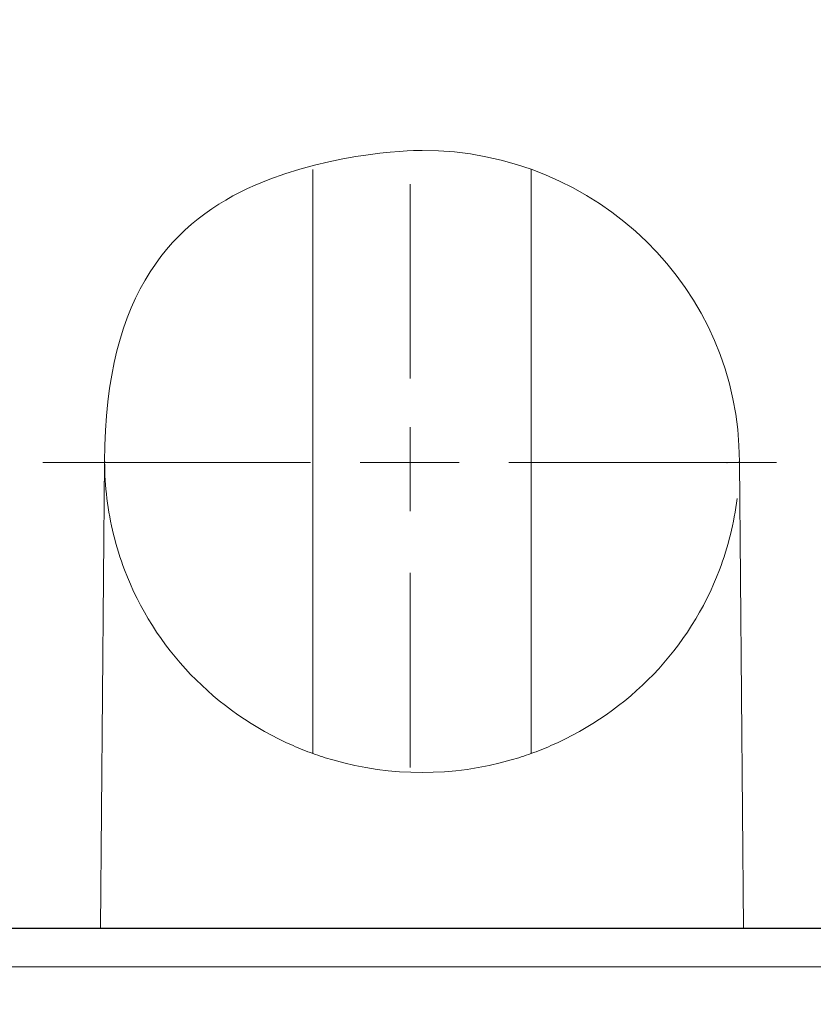
# Model space of a CAD drawing. Units: millimetres. Extents: x 71 to 1143, y 41 to 713.
# Drawn here: x 237 to 277, y 495 to 545 of the extents above; entities that cross this region are included whole.
import ezdxf

# ---------------------------------------------------------------- set-up
doc = ezdxf.new("R2010")
doc.units = ezdxf.units.MM
doc.header["$MEASUREMENT"] = 0
doc.layers.add('layer 1', color=7, linetype='Continuous')
doc.styles.get("Standard").update_dxf_attribs({"font": 'isocpeur.ttf', "height": 15})
doc.dimstyles.get("Standard").update_dxf_attribs({"dimtxt": 15, "dimasz": 15, "dimexe": 0.18, "dimexo": 0.0625, "dimgap": 5, "dimtad": 1, "dimdec": 0, "dimzin": 0, "dimdsep": 46, "dimtxsty": 'Standard', "dimcen": 0.09, "dimadec": 0, "dimazin": 0, "dimtfac": 1, "dimtdec": 0, "dimtmove": 0, "dimatfit": 3, "dimfxl": 1, "dimtolj": 1, "dimtzin": 0, "dimarcsym": 0})

# ---------------------------------------------------------------- blocks, each defined once
blk = doc.blocks.new('*D3')
at = {"color": 0, "lineweight": -2, "transparency": 16777216}
for p, q in [((161.8, 498.925), (161.8, 408.241)), ((391.8, 498.925), (391.8, 408.241)), ((176.8, 408.421), (376.8, 408.421))]:
    blk.add_line(p, q, dxfattribs=at)
at = {"color": 0, "transparency": 16777216}
for points in [[(176.8, 410.921), (176.8, 405.921), (161.8, 408.421)], [(376.8, 410.921), (376.8, 405.921), (391.8, 408.421)]]:
    blk.add_solid(points, dxfattribs=at)
at = {"layer": 'Defpoints', "color": 0, "transparency": 16777216}
for p in [(161.8, 498.988), (391.8, 498.988), (391.8, 408.421)]:
    blk.add_point(p, dxfattribs=at)
at = {"color": 0, "transparency": 16777216, "insert": (276.8, 420.921), "char_height": 15, "attachment_point": 5}
blk.add_mtext('\\A1;230', dxfattribs=at)
blk = doc.blocks.new('*D5')
at = {"color": 0, "lineweight": -2, "transparency": 16777216}
for p, q in [((192.982, 690.85), (136.517, 690.85)), ((207.982, 522.349), (207.982, 691.03)), ((232.63, 690.85), (207.982, 690.85)), ((232.63, 521.954), (232.63, 691.03)), ((247.63, 690.85), (262.63, 690.85))]:
    blk.add_line(p, q, dxfattribs=at)
at = {"color": 0, "transparency": 16777216}
for points in [[(192.982, 693.35), (192.982, 688.35), (207.982, 690.85)], [(247.63, 693.35), (247.63, 688.35), (232.63, 690.85)]]:
    blk.add_solid(points, dxfattribs=at)
at = {"layer": 'Defpoints', "color": 0, "transparency": 16777216}
for p in [(232.63, 690.85), (207.982, 522.286), (232.63, 521.892)]:
    blk.add_point(p, dxfattribs=at)
at = {"color": 0, "transparency": 16777216, "insert": (150.517, 703.35), "char_height": 15, "attachment_point": 5}
blk.add_mtext('\\A1;25', dxfattribs=at)
blk = doc.blocks.new('*D6')
at = {"color": 0, "lineweight": -2, "transparency": 16777216}
for p, q in [((265.795, 638.733), (250.795, 638.733)), ((280.795, 522.261), (280.795, 638.913)), ((280.795, 638.733), (312.655, 638.733)), ((312.655, 522.261), (312.655, 638.913)), ((327.655, 638.733), (370.655, 638.733))]:
    blk.add_line(p, q, dxfattribs=at)
at = {"color": 0, "transparency": 16777216}
for points in [[(265.795, 641.233), (265.795, 636.233), (280.795, 638.733)], [(327.655, 641.233), (327.655, 636.233), (312.655, 638.733)]]:
    blk.add_solid(points, dxfattribs=at)
at = {"layer": 'Defpoints', "color": 0, "transparency": 16777216}
for p in [(312.655, 638.733), (280.795, 522.199), (312.655, 522.199)]:
    blk.add_point(p, dxfattribs=at)
at = {"color": 0, "transparency": 16777216, "insert": (356.655, 651.233), "char_height": 15, "attachment_point": 5}
blk.add_mtext('\\A1;32', dxfattribs=at)

msp = doc.modelspace()

# ---------------------------------------------------------------- linework, layer by layer
for p, q in [((161.8, 498.988), (391.8, 498.988)), ((190.59, 498.988), (363.01, 498.988))]:
    msp.add_line(p, q)
at = {"layer": 'layer 1', "lineweight": 20}
for points, knots in [([(272.8, 522.516), (272.8, 531.179), (265.639, 538.201), (256.803, 538.201), (256.803, 538.201), (247.968, 538.202), (240.807, 531.179), (240.807, 522.516)], [0, 0, 0, 0, 0.333333, 0.333333, 0.333333, 0.666667, 1, 1, 1, 1]), ([(240.816, 522.516), (240.816, 522.522), (240.812, 522.526), (240.807, 522.526), (240.807, 522.526), (240.801, 522.526), (240.797, 522.522), (240.797, 522.516), (240.797, 522.516), (240.797, 522.51), (240.801, 522.507), (240.807, 522.507), (240.807, 522.507), (240.812, 522.507), (240.816, 522.51), (240.816, 522.516), (240.816, 522.516), (240.816, 522.516), (240.816, 522.516), (240.816, 522.516)], [0, 0, 0, 0, 0.166667, 0.166667, 0.166667, 0.25, 0.333333, 0.333333, 0.333333, 0.416667, 0.5, 0.5, 0.5, 0.583333, 0.666667, 0.666667, 0.666667, 0.833333, 1, 1, 1, 1]), ([(240.816, 522.516), (240.816, 522.516), (240.807, 522.526), (240.807, 522.526), (240.807, 522.526), (240.807, 522.526), (240.797, 522.516), (240.797, 522.516), (240.797, 522.516), (240.797, 522.516), (240.807, 522.507), (240.807, 522.507), (240.807, 522.507), (240.807, 522.507), (240.816, 522.516), (240.816, 522.516), (240.816, 522.516), (240.816, 522.516), (240.816, 522.516), (240.816, 522.516)], [0, 0, 0, 0, 0.166667, 0.166667, 0.166667, 0.25, 0.333333, 0.333333, 0.333333, 0.416667, 0.5, 0.5, 0.5, 0.583333, 0.666667, 0.666667, 0.666667, 0.833333, 1, 1, 1, 1]), ([(272.187, 522.458), (272.187, 522.465), (272.184, 522.47), (272.178, 522.47), (272.178, 522.47), (272.173, 522.47), (272.168, 522.465), (272.168, 522.458), (272.168, 522.458), (272.168, 522.453), (272.173, 522.45), (272.178, 522.45), (272.178, 522.45), (272.184, 522.451), (272.187, 522.453), (272.187, 522.458), (272.187, 522.458), (272.187, 522.458), (272.187, 522.458), (272.187, 522.458)], [0, 0, 0, 0, 0.166667, 0.166667, 0.166667, 0.25, 0.333333, 0.333333, 0.333333, 0.416667, 0.5, 0.5, 0.5, 0.583333, 0.666667, 0.666667, 0.666667, 0.833333, 1, 1, 1, 1]), ([(272.187, 522.458), (272.187, 522.458), (272.178, 522.47), (272.178, 522.47), (272.178, 522.47), (272.178, 522.47), (272.168, 522.458), (272.168, 522.458), (272.168, 522.458), (272.168, 522.458), (272.178, 522.45), (272.178, 522.45), (272.178, 522.45), (272.178, 522.45), (272.187, 522.458), (272.187, 522.458), (272.187, 522.458), (272.187, 522.458), (272.187, 522.458), (272.187, 522.458)], [0, 0, 0, 0, 0.166667, 0.166667, 0.166667, 0.25, 0.333333, 0.333333, 0.333333, 0.416667, 0.5, 0.5, 0.5, 0.583333, 0.666667, 0.666667, 0.666667, 0.833333, 1, 1, 1, 1]), ([(272.81, 522.516), (272.81, 522.522), (272.805, 522.526), (272.8, 522.526), (272.8, 522.526), (272.795, 522.526), (272.789, 522.522), (272.789, 522.516), (272.789, 522.516), (272.789, 522.51), (272.795, 522.507), (272.8, 522.507), (272.8, 522.507), (272.805, 522.507), (272.81, 522.51), (272.81, 522.516), (272.81, 522.516), (272.81, 522.516), (272.81, 522.516), (272.81, 522.516)], [0, 0, 0, 0, 0.166667, 0.166667, 0.166667, 0.25, 0.333333, 0.333333, 0.333333, 0.416667, 0.5, 0.5, 0.5, 0.583333, 0.666667, 0.666667, 0.666667, 0.833333, 1, 1, 1, 1]), ([(272.81, 522.516), (272.81, 522.516), (272.8, 522.526), (272.8, 522.526), (272.8, 522.526), (272.8, 522.526), (272.789, 522.516), (272.789, 522.516), (272.789, 522.516), (272.789, 522.516), (272.8, 522.507), (272.8, 522.507), (272.8, 522.507), (272.8, 522.507), (272.81, 522.516), (272.81, 522.516), (272.81, 522.516), (272.81, 522.516), (272.81, 522.516), (272.81, 522.516)], [0, 0, 0, 0, 0.166667, 0.166667, 0.166667, 0.25, 0.333333, 0.333333, 0.333333, 0.416667, 0.5, 0.5, 0.5, 0.583333, 0.666667, 0.666667, 0.666667, 0.833333, 1, 1, 1, 1])]:
    msp.add_open_spline(points, degree=3, knots=knots, dxfattribs=at)
for points in [[(251.305, 537.245), (251.305, 537.245), (251.305, 537.245), (251.305, 537.245)], [(251.305, 537.245), (251.305, 537.245), (251.305, 507.786), (251.305, 507.786)], [(251.305, 537.245), (251.305, 537.245), (251.305, 507.786), (251.305, 507.786)], [(251.305, 537.245), (251.305, 537.245), (251.305, 507.786), (251.305, 507.786)], [(251.305, 537.245), (251.305, 537.245), (251.305, 507.786), (251.305, 507.786)], [(251.305, 537.245), (251.305, 537.245), (251.305, 507.786), (251.305, 507.786)], [(251.305, 537.245), (251.305, 537.245), (251.305, 507.786), (251.305, 507.786)], [(251.305, 537.245), (251.305, 537.245), (251.305, 507.786), (251.305, 507.786)], [(251.305, 537.245), (251.305, 537.245), (251.305, 507.786), (251.305, 507.786)], [(251.305, 537.245), (251.305, 537.245), (251.305, 507.786), (251.305, 507.786)], [(251.305, 537.245), (251.305, 537.245), (251.305, 507.786), (251.305, 507.786)], [(251.305, 537.245), (251.305, 537.245), (251.305, 507.786), (251.305, 507.786)], [(251.305, 537.245), (251.305, 537.245), (251.305, 507.786), (251.305, 507.786)], [(251.305, 537.245), (251.305, 537.245), (251.305, 507.786), (251.305, 507.786)], [(251.305, 537.245), (251.305, 537.245), (251.305, 507.786), (251.305, 507.786)], [(251.305, 537.245), (251.305, 537.245), (251.305, 507.786), (251.305, 507.786)], [(251.305, 537.245), (251.305, 537.245), (251.305, 507.786), (251.305, 507.786)], [(251.305, 537.245), (251.305, 537.245), (251.305, 507.786), (251.305, 507.786)], [(251.305, 537.245), (251.305, 537.245), (251.305, 507.786), (251.305, 507.786)], [(251.305, 537.245), (251.305, 537.245), (251.305, 507.786), (251.305, 507.786)], [(251.305, 537.245), (251.305, 537.245), (251.305, 507.786), (251.305, 507.786)], [(251.305, 537.245), (251.305, 537.245), (251.305, 507.786), (251.305, 507.786)], [(262.303, 537.245), (262.303, 537.245), (262.303, 537.245), (262.303, 537.245)], [(262.303, 537.245), (262.303, 537.245), (262.303, 507.786), (262.303, 507.786)], [(262.303, 537.245), (262.303, 537.245), (262.303, 507.786), (262.303, 507.786)], [(262.303, 537.245), (262.303, 537.245), (262.303, 507.786), (262.303, 507.786)], [(262.303, 537.245), (262.303, 537.245), (262.303, 507.786), (262.303, 507.786)], [(262.303, 537.245), (262.303, 537.245), (262.303, 507.786), (262.303, 507.786)], [(262.303, 537.245), (262.303, 537.245), (262.303, 507.786), (262.303, 507.786)], [(262.303, 537.245), (262.303, 537.245), (262.303, 507.786), (262.303, 507.786)], [(262.303, 537.245), (262.303, 537.245), (262.303, 507.786), (262.303, 507.786)], [(262.303, 537.245), (262.303, 537.245), (262.303, 507.786), (262.303, 507.786)], [(262.303, 537.245), (262.303, 537.245), (262.303, 507.786), (262.303, 507.786)], [(262.303, 537.245), (262.303, 537.245), (262.303, 507.786), (262.303, 507.786)], [(262.303, 537.245), (262.303, 537.245), (262.303, 507.786), (262.303, 507.786)], [(262.303, 537.245), (262.303, 537.245), (262.303, 507.786), (262.303, 507.786)], [(262.303, 537.245), (262.303, 537.245), (262.303, 507.786), (262.303, 507.786)], [(262.303, 537.245), (262.303, 537.245), (262.303, 507.786), (262.303, 507.786)], [(262.303, 537.245), (262.303, 537.245), (262.303, 507.786), (262.303, 507.786)], [(262.303, 537.245), (262.303, 537.245), (262.303, 507.786), (262.303, 507.786)], [(262.303, 537.245), (262.303, 537.245), (262.303, 507.786), (262.303, 507.786)], [(262.303, 537.245), (262.303, 537.245), (262.303, 507.786), (262.303, 507.786)], [(262.303, 537.245), (262.303, 537.245), (262.303, 507.786), (262.303, 507.786)], [(262.303, 537.245), (262.303, 537.245), (262.303, 507.786), (262.303, 507.786)], [(256.205, 536.5), (256.205, 536.5), (256.205, 536.5), (256.205, 536.5)], [(256.205, 526.699), (256.205, 526.699), (256.205, 536.5), (256.205, 536.5)], [(256.205, 526.699), (256.205, 526.699), (256.205, 536.5), (256.205, 536.5)], [(256.205, 526.699), (256.205, 526.699), (256.205, 536.5), (256.205, 536.5)], [(256.205, 526.699), (256.205, 526.699), (256.205, 536.5), (256.205, 536.5)], [(256.205, 526.699), (256.205, 526.699), (256.205, 536.5), (256.205, 536.5)], [(256.205, 526.699), (256.205, 526.699), (256.205, 536.5), (256.205, 536.5)], [(256.205, 526.699), (256.205, 526.699), (256.205, 536.5), (256.205, 536.5)], [(256.205, 526.699), (256.205, 526.699), (256.205, 536.5), (256.205, 536.5)], [(256.205, 526.699), (256.205, 526.699), (256.205, 536.5), (256.205, 536.5)], [(256.205, 526.699), (256.205, 526.699), (256.205, 536.5), (256.205, 536.5)], [(256.205, 526.699), (256.205, 526.699), (256.205, 536.5), (256.205, 536.5)], [(256.205, 526.699), (256.205, 526.699), (256.205, 536.5), (256.205, 536.5)], [(256.205, 526.699), (256.205, 526.699), (256.205, 536.5), (256.205, 536.5)], [(256.205, 526.699), (256.205, 526.699), (256.205, 536.5), (256.205, 536.5)], [(256.205, 526.699), (256.205, 526.699), (256.205, 536.5), (256.205, 536.5)], [(256.205, 526.699), (256.205, 526.699), (256.205, 536.5), (256.205, 536.5)], [(256.205, 526.699), (256.205, 526.699), (256.205, 536.5), (256.205, 536.5)], [(256.205, 526.699), (256.205, 526.699), (256.205, 536.5), (256.205, 536.5)], [(256.205, 526.699), (256.205, 526.699), (256.205, 536.5), (256.205, 536.5)], [(256.205, 526.699), (256.205, 526.699), (256.205, 536.5), (256.205, 536.5)], [(256.205, 526.699), (256.205, 526.699), (256.205, 536.5), (256.205, 536.5)], [(256.205, 526.699), (256.205, 526.699), (256.205, 526.699), (256.205, 526.699)], [(256.205, 524.246), (256.205, 524.246), (256.205, 524.246), (256.205, 524.246)], [(256.205, 521.795), (256.205, 521.795), (256.205, 524.246), (256.205, 524.246)], [(256.205, 521.795), (256.205, 521.795), (256.205, 524.246), (256.205, 524.246)], [(256.205, 521.795), (256.205, 521.795), (256.205, 524.246), (256.205, 524.246)], [(256.205, 521.795), (256.205, 521.795), (256.205, 524.246), (256.205, 524.246)], [(256.205, 521.795), (256.205, 521.795), (256.205, 524.246), (256.205, 524.246)], [(256.205, 521.795), (256.205, 521.795), (256.205, 524.246), (256.205, 524.246)], [(256.205, 521.795), (256.205, 521.795), (256.205, 524.246), (256.205, 524.246)], [(256.205, 521.795), (256.205, 521.795), (256.205, 524.246), (256.205, 524.246)], [(256.205, 521.795), (256.205, 521.795), (256.205, 524.246), (256.205, 524.246)], [(256.205, 521.795), (256.205, 521.795), (256.205, 524.246), (256.205, 524.246)], [(256.205, 521.795), (256.205, 521.795), (256.205, 524.246), (256.205, 524.246)], [(256.205, 521.795), (256.205, 521.795), (256.205, 524.246), (256.205, 524.246)], [(256.205, 521.795), (256.205, 521.795), (256.205, 524.246), (256.205, 524.246)], [(256.205, 521.795), (256.205, 521.795), (256.205, 524.246), (256.205, 524.246)], [(256.205, 521.795), (256.205, 521.795), (256.205, 524.246), (256.205, 524.246)], [(256.205, 521.795), (256.205, 521.795), (256.205, 524.246), (256.205, 524.246)], [(256.205, 521.795), (256.205, 521.795), (256.205, 524.246), (256.205, 524.246)], [(256.205, 521.795), (256.205, 521.795), (256.205, 524.246), (256.205, 524.246)], [(256.205, 521.795), (256.205, 521.795), (256.205, 524.246), (256.205, 524.246)], [(256.205, 521.795), (256.205, 521.795), (256.205, 524.246), (256.205, 524.246)], [(256.205, 521.795), (256.205, 521.795), (256.205, 524.246), (256.205, 524.246)], [(237.687, 522.458), (237.687, 522.458), (237.687, 522.458), (237.687, 522.458)], [(251.183, 522.458), (251.183, 522.458), (237.687, 522.458), (237.687, 522.458)], [(251.183, 522.458), (251.183, 522.458), (237.687, 522.458), (237.687, 522.458)], [(251.183, 522.458), (251.183, 522.458), (237.687, 522.458), (237.687, 522.458)], [(251.183, 522.458), (251.183, 522.458), (237.687, 522.458), (237.687, 522.458)], [(251.183, 522.458), (251.183, 522.458), (237.687, 522.458), (237.687, 522.458)], [(251.183, 522.458), (251.183, 522.458), (237.687, 522.458), (237.687, 522.458)], [(251.183, 522.458), (251.183, 522.458), (237.687, 522.458), (237.687, 522.458)], [(251.183, 522.458), (251.183, 522.458), (237.687, 522.458), (237.687, 522.458)], [(251.183, 522.458), (251.183, 522.458), (237.687, 522.458), (237.687, 522.458)], [(251.183, 522.458), (251.183, 522.458), (237.687, 522.458), (237.687, 522.458)], [(251.183, 522.458), (251.183, 522.458), (237.687, 522.458), (237.687, 522.458)], [(251.183, 522.458), (251.183, 522.458), (237.687, 522.458), (237.687, 522.458)], [(251.183, 522.458), (251.183, 522.458), (237.687, 522.458), (237.687, 522.458)], [(251.183, 522.458), (251.183, 522.458), (237.687, 522.458), (237.687, 522.458)], [(251.183, 522.458), (251.183, 522.458), (237.687, 522.458), (237.687, 522.458)], [(251.183, 522.458), (251.183, 522.458), (237.687, 522.458), (237.687, 522.458)], [(251.183, 522.458), (251.183, 522.458), (237.687, 522.458), (237.687, 522.458)], [(251.183, 522.458), (251.183, 522.458), (237.687, 522.458), (237.687, 522.458)], [(251.183, 522.458), (251.183, 522.458), (237.687, 522.458), (237.687, 522.458)], [(251.183, 522.458), (251.183, 522.458), (237.687, 522.458), (237.687, 522.458)], [(251.183, 522.458), (251.183, 522.458), (237.687, 522.458), (237.687, 522.458)], [(240.597, 498.988), (240.597, 498.988), (240.807, 522.516), (240.807, 522.516)], [(240.597, 498.988), (240.597, 498.988), (240.807, 522.516), (240.807, 522.516)], [(240.597, 498.988), (240.597, 498.988), (240.807, 522.516), (240.807, 522.516)], [(240.597, 498.988), (240.597, 498.988), (240.807, 522.516), (240.807, 522.516)], [(240.597, 498.988), (240.597, 498.988), (240.807, 522.516), (240.807, 522.516)], [(240.597, 498.988), (240.597, 498.988), (240.807, 522.516), (240.807, 522.516)], [(240.597, 498.988), (240.597, 498.988), (240.807, 522.516), (240.807, 522.516)], [(240.597, 498.988), (240.597, 498.988), (240.807, 522.516), (240.807, 522.516)], [(240.597, 498.988), (240.597, 498.988), (240.807, 522.516), (240.807, 522.516)], [(240.597, 498.988), (240.597, 498.988), (240.807, 522.516), (240.807, 522.516)], [(240.597, 498.988), (240.597, 498.988), (240.807, 522.516), (240.807, 522.516)], [(240.597, 498.988), (240.597, 498.988), (240.807, 522.516), (240.807, 522.516)], [(240.597, 498.988), (240.597, 498.988), (240.807, 522.516), (240.807, 522.516)], [(240.597, 498.988), (240.597, 498.988), (240.807, 522.516), (240.807, 522.516)], [(240.597, 498.988), (240.597, 498.988), (240.807, 522.516), (240.807, 522.516)], [(240.597, 498.988), (240.597, 498.988), (240.807, 522.516), (240.807, 522.516)], [(240.597, 498.988), (240.597, 498.988), (240.807, 522.516), (240.807, 522.516)], [(240.597, 498.988), (240.597, 498.988), (240.807, 522.516), (240.807, 522.516)], [(240.597, 498.988), (240.597, 498.988), (240.807, 522.516), (240.807, 522.516)], [(240.597, 498.988), (240.597, 498.988), (240.807, 522.516), (240.807, 522.516)], [(240.597, 498.988), (240.597, 498.988), (240.807, 522.516), (240.807, 522.516)], [(240.807, 522.516), (240.807, 522.516), (240.807, 522.516), (240.807, 522.516)], [(240.807, 522.516), (240.807, 521.89), (240.844, 521.265), (240.921, 520.643)], [(251.183, 522.458), (251.183, 522.458), (251.183, 522.458), (251.183, 522.458)], [(253.682, 522.458), (253.682, 522.458), (253.682, 522.458), (253.682, 522.458)], [(256.182, 522.458), (256.182, 522.458), (253.682, 522.458), (253.682, 522.458)], [(256.182, 522.458), (256.182, 522.458), (253.682, 522.458), (253.682, 522.458)], [(256.182, 522.458), (256.182, 522.458), (253.682, 522.458), (253.682, 522.458)], [(256.182, 522.458), (256.182, 522.458), (253.682, 522.458), (253.682, 522.458)], [(256.182, 522.458), (256.182, 522.458), (253.682, 522.458), (253.682, 522.458)], [(256.182, 522.458), (256.182, 522.458), (253.682, 522.458), (253.682, 522.458)], [(256.182, 522.458), (256.182, 522.458), (253.682, 522.458), (253.682, 522.458)], [(256.182, 522.458), (256.182, 522.458), (253.682, 522.458), (253.682, 522.458)], [(256.182, 522.458), (256.182, 522.458), (253.682, 522.458), (253.682, 522.458)], [(256.182, 522.458), (256.182, 522.458), (253.682, 522.458), (253.682, 522.458)], [(256.182, 522.458), (256.182, 522.458), (253.682, 522.458), (253.682, 522.458)], [(256.182, 522.458), (256.182, 522.458), (253.682, 522.458), (253.682, 522.458)], [(256.182, 522.458), (256.182, 522.458), (253.682, 522.458), (253.682, 522.458)], [(256.182, 522.458), (256.182, 522.458), (253.682, 522.458), (253.682, 522.458)], [(256.182, 522.458), (256.182, 522.458), (253.682, 522.458), (253.682, 522.458)], [(256.182, 522.458), (256.182, 522.458), (253.682, 522.458), (253.682, 522.458)], [(256.182, 522.458), (256.182, 522.458), (253.682, 522.458), (253.682, 522.458)], [(256.182, 522.458), (256.182, 522.458), (253.682, 522.458), (253.682, 522.458)], [(256.182, 522.458), (256.182, 522.458), (253.682, 522.458), (253.682, 522.458)], [(256.182, 522.458), (256.182, 522.458), (253.682, 522.458), (253.682, 522.458)], [(256.182, 522.458), (256.182, 522.458), (253.682, 522.458), (253.682, 522.458)], [(256.182, 522.458), (256.182, 522.458), (258.682, 522.458), (258.682, 522.458)], [(256.182, 522.458), (256.182, 522.458), (258.682, 522.458), (258.682, 522.458)], [(256.182, 522.458), (256.182, 522.458), (258.682, 522.458), (258.682, 522.458)], [(256.182, 522.458), (256.182, 522.458), (258.682, 522.458), (258.682, 522.458)], [(256.182, 522.458), (256.182, 522.458), (258.682, 522.458), (258.682, 522.458)], [(256.182, 522.458), (256.182, 522.458), (258.682, 522.458), (258.682, 522.458)], [(256.182, 522.458), (256.182, 522.458), (258.682, 522.458), (258.682, 522.458)], [(256.182, 522.458), (256.182, 522.458), (258.682, 522.458), (258.682, 522.458)], [(256.182, 522.458), (256.182, 522.458), (258.682, 522.458), (258.682, 522.458)], [(256.182, 522.458), (256.182, 522.458), (258.682, 522.458), (258.682, 522.458)], [(256.182, 522.458), (256.182, 522.458), (258.682, 522.458), (258.682, 522.458)], [(256.182, 522.458), (256.182, 522.458), (258.682, 522.458), (258.682, 522.458)], [(256.182, 522.458), (256.182, 522.458), (258.682, 522.458), (258.682, 522.458)], [(256.182, 522.458), (256.182, 522.458), (258.682, 522.458), (258.682, 522.458)], [(256.182, 522.458), (256.182, 522.458), (258.682, 522.458), (258.682, 522.458)], [(256.182, 522.458), (256.182, 522.458), (258.682, 522.458), (258.682, 522.458)], [(256.182, 522.458), (256.182, 522.458), (258.682, 522.458), (258.682, 522.458)], [(256.182, 522.458), (256.182, 522.458), (258.682, 522.458), (258.682, 522.458)], [(256.182, 522.458), (256.182, 522.458), (258.682, 522.458), (258.682, 522.458)], [(256.182, 522.458), (256.182, 522.458), (258.682, 522.458), (258.682, 522.458)], [(256.182, 522.458), (256.182, 522.458), (258.682, 522.458), (258.682, 522.458)], [(256.205, 522.458), (256.205, 522.458), (256.205, 522.458), (256.205, 522.458)], [(256.205, 522.458), (256.205, 522.458), (256.205, 522.458), (256.205, 522.458)], [(256.205, 522.458), (256.205, 522.458), (256.205, 522.458), (256.205, 522.458)], [(256.205, 522.458), (256.205, 522.458), (256.205, 520.009), (256.205, 520.009)], [(256.205, 522.458), (256.205, 522.458), (256.205, 520.009), (256.205, 520.009)], [(256.205, 522.458), (256.205, 522.458), (256.205, 520.009), (256.205, 520.009)], [(256.205, 522.458), (256.205, 522.458), (256.205, 520.009), (256.205, 520.009)], [(256.205, 522.458), (256.205, 522.458), (256.205, 520.009), (256.205, 520.009)], [(256.205, 522.458), (256.205, 522.458), (256.205, 520.009), (256.205, 520.009)], [(256.205, 522.458), (256.205, 522.458), (256.205, 520.009), (256.205, 520.009)], [(256.205, 522.458), (256.205, 522.458), (256.205, 520.009), (256.205, 520.009)], [(256.205, 522.458), (256.205, 522.458), (256.205, 520.009), (256.205, 520.009)], [(256.205, 522.458), (256.205, 522.458), (256.205, 520.009), (256.205, 520.009)], [(256.205, 522.458), (256.205, 522.458), (256.205, 520.009), (256.205, 520.009)], [(256.205, 522.458), (256.205, 522.458), (256.205, 520.009), (256.205, 520.009)], [(256.205, 522.458), (256.205, 522.458), (256.205, 520.009), (256.205, 520.009)], [(256.205, 522.458), (256.205, 522.458), (256.205, 520.009), (256.205, 520.009)], [(256.205, 522.458), (256.205, 522.458), (256.205, 520.009), (256.205, 520.009)], [(256.205, 522.458), (256.205, 522.458), (256.205, 520.009), (256.205, 520.009)], [(256.205, 522.458), (256.205, 522.458), (256.205, 520.009), (256.205, 520.009)], [(256.205, 522.458), (256.205, 522.458), (256.205, 520.009), (256.205, 520.009)], [(256.205, 522.458), (256.205, 522.458), (256.205, 520.009), (256.205, 520.009)], [(256.205, 522.458), (256.205, 522.458), (256.205, 520.009), (256.205, 520.009)], [(256.205, 522.458), (256.205, 522.458), (256.205, 520.009), (256.205, 520.009)], [(256.205, 522.458), (256.205, 522.458), (256.205, 522.458), (256.205, 522.458)], [(258.682, 522.458), (258.682, 522.458), (258.682, 522.458), (258.682, 522.458)], [(261.18, 522.458), (261.18, 522.458), (261.18, 522.458), (261.18, 522.458)], [(261.18, 522.458), (261.18, 522.458), (274.677, 522.458), (274.677, 522.458)], [(261.18, 522.458), (261.18, 522.458), (274.677, 522.458), (274.677, 522.458)], [(261.18, 522.458), (261.18, 522.458), (274.677, 522.458), (274.677, 522.458)], [(261.18, 522.458), (261.18, 522.458), (274.677, 522.458), (274.677, 522.458)], [(261.18, 522.458), (261.18, 522.458), (274.677, 522.458), (274.677, 522.458)], [(261.18, 522.458), (261.18, 522.458), (274.677, 522.458), (274.677, 522.458)], [(261.18, 522.458), (261.18, 522.458), (274.677, 522.458), (274.677, 522.458)], [(261.18, 522.458), (261.18, 522.458), (274.677, 522.458), (274.677, 522.458)], [(261.18, 522.458), (261.18, 522.458), (274.677, 522.458), (274.677, 522.458)], [(261.18, 522.458), (261.18, 522.458), (274.677, 522.458), (274.677, 522.458)], [(261.18, 522.458), (261.18, 522.458), (274.677, 522.458), (274.677, 522.458)], [(261.18, 522.458), (261.18, 522.458), (274.677, 522.458), (274.677, 522.458)], [(261.18, 522.458), (261.18, 522.458), (274.677, 522.458), (274.677, 522.458)], [(261.18, 522.458), (261.18, 522.458), (274.677, 522.458), (274.677, 522.458)], [(261.18, 522.458), (261.18, 522.458), (274.677, 522.458), (274.677, 522.458)], [(261.18, 522.458), (261.18, 522.458), (274.677, 522.458), (274.677, 522.458)], [(261.18, 522.458), (261.18, 522.458), (274.677, 522.458), (274.677, 522.458)], [(261.18, 522.458), (261.18, 522.458), (274.677, 522.458), (274.677, 522.458)], [(261.18, 522.458), (261.18, 522.458), (274.677, 522.458), (274.677, 522.458)], [(261.18, 522.458), (261.18, 522.458), (274.677, 522.458), (274.677, 522.458)], [(261.18, 522.458), (261.18, 522.458), (274.677, 522.458), (274.677, 522.458)], [(272.178, 522.458), (272.178, 522.458), (272.178, 522.458), (272.178, 522.458)], [(272.8, 522.516), (272.8, 522.516), (272.8, 522.516), (272.8, 522.516)], [(272.8, 522.516), (272.8, 522.516), (273.01, 498.988), (273.01, 498.988)], [(272.8, 522.516), (272.8, 522.516), (273.01, 498.988), (273.01, 498.988)], [(272.8, 522.516), (272.8, 522.516), (273.01, 498.988), (273.01, 498.988)], [(272.8, 522.516), (272.8, 522.516), (273.01, 498.988), (273.01, 498.988)], [(272.8, 522.516), (272.8, 522.516), (273.01, 498.988), (273.01, 498.988)], [(272.8, 522.516), (272.8, 522.516), (273.01, 498.988), (273.01, 498.988)], [(272.8, 522.516), (272.8, 522.516), (273.01, 498.988), (273.01, 498.988)], [(272.8, 522.516), (272.8, 522.516), (273.01, 498.988), (273.01, 498.988)], [(272.8, 522.516), (272.8, 522.516), (273.01, 498.988), (273.01, 498.988)], [(272.8, 522.516), (272.8, 522.516), (273.01, 498.988), (273.01, 498.988)], [(272.8, 522.516), (272.8, 522.516), (273.01, 498.988), (273.01, 498.988)], [(272.8, 522.516), (272.8, 522.516), (273.01, 498.988), (273.01, 498.988)], [(272.8, 522.516), (272.8, 522.516), (273.01, 498.988), (273.01, 498.988)], [(272.8, 522.516), (272.8, 522.516), (273.01, 498.988), (273.01, 498.988)], [(272.8, 522.516), (272.8, 522.516), (273.01, 498.988), (273.01, 498.988)], [(272.8, 522.516), (272.8, 522.516), (273.01, 498.988), (273.01, 498.988)], [(272.8, 522.516), (272.8, 522.516), (273.01, 498.988), (273.01, 498.988)], [(272.8, 522.516), (272.8, 522.516), (273.01, 498.988), (273.01, 498.988)], [(272.8, 522.516), (272.8, 522.516), (273.01, 498.988), (273.01, 498.988)], [(272.8, 522.516), (272.8, 522.516), (273.01, 498.988), (273.01, 498.988)], [(272.8, 522.516), (272.8, 522.516), (273.01, 498.988), (273.01, 498.988)], [(274.677, 522.458), (274.677, 522.458), (274.677, 522.458), (274.677, 522.458)], [(240.921, 520.643), (241.071, 519.419), (241.368, 518.214), (241.806, 517.056)], [(271.8, 517.057), (272.238, 518.214), (272.536, 519.419), (272.686, 520.643)], [(256.205, 520.009), (256.205, 520.009), (256.205, 520.009), (256.205, 520.009)], [(241.806, 517.057), (243.305, 513.099), (246.368, 509.899), (250.305, 508.184)], [(256.205, 516.895), (256.205, 516.895), (256.205, 516.895), (256.205, 516.895)], [(256.205, 516.895), (256.205, 516.895), (256.205, 507.09), (256.205, 507.09)], [(256.205, 516.895), (256.205, 516.895), (256.205, 507.09), (256.205, 507.09)], [(256.205, 516.895), (256.205, 516.895), (256.205, 507.09), (256.205, 507.09)], [(256.205, 516.895), (256.205, 516.895), (256.205, 507.09), (256.205, 507.09)], [(256.205, 516.895), (256.205, 516.895), (256.205, 507.09), (256.205, 507.09)], [(256.205, 516.895), (256.205, 516.895), (256.205, 507.09), (256.205, 507.09)], [(256.205, 516.895), (256.205, 516.895), (256.205, 507.09), (256.205, 507.09)], [(256.205, 516.895), (256.205, 516.895), (256.205, 507.09), (256.205, 507.09)], [(256.205, 516.895), (256.205, 516.895), (256.205, 507.09), (256.205, 507.09)], [(256.205, 516.895), (256.205, 516.895), (256.205, 507.09), (256.205, 507.09)], [(256.205, 516.895), (256.205, 516.895), (256.205, 507.09), (256.205, 507.09)], [(256.205, 516.895), (256.205, 516.895), (256.205, 507.09), (256.205, 507.09)], [(256.205, 516.895), (256.205, 516.895), (256.205, 507.09), (256.205, 507.09)], [(256.205, 516.895), (256.205, 516.895), (256.205, 507.09), (256.205, 507.09)], [(256.205, 516.895), (256.205, 516.895), (256.205, 507.09), (256.205, 507.09)], [(256.205, 516.895), (256.205, 516.895), (256.205, 507.09), (256.205, 507.09)], [(256.205, 516.895), (256.205, 516.895), (256.205, 507.09), (256.205, 507.09)], [(256.205, 516.895), (256.205, 516.895), (256.205, 507.09), (256.205, 507.09)], [(256.205, 516.895), (256.205, 516.895), (256.205, 507.09), (256.205, 507.09)], [(256.205, 516.895), (256.205, 516.895), (256.205, 507.09), (256.205, 507.09)], [(256.205, 516.895), (256.205, 516.895), (256.205, 507.09), (256.205, 507.09)], [(263.302, 508.184), (267.238, 509.9), (270.303, 513.099), (271.8, 517.056)], [(250.305, 508.184), (250.635, 508.041), (250.966, 507.908), (251.305, 507.786)], [(262.303, 507.786), (262.641, 507.908), (262.972, 508.041), (263.302, 508.184)], [(251.305, 507.786), (251.305, 507.786), (251.305, 507.786), (251.305, 507.786)], [(251.305, 507.786), (251.634, 507.667), (251.968, 507.56), (252.304, 507.464)], [(252.304, 507.464), (255.241, 506.618), (258.366, 506.618), (261.304, 507.464)], [(261.304, 507.464), (261.64, 507.56), (261.973, 507.667), (262.303, 507.786)], [(262.303, 507.786), (262.303, 507.786), (262.303, 507.786), (262.303, 507.786)], [(256.205, 507.09), (256.205, 507.09), (256.205, 507.09), (256.205, 507.09)], [(347.286, 497.026), (347.286, 497.026), (206.315, 497.026), (206.315, 497.026)], [(347.286, 497.026), (347.286, 497.026), (206.315, 497.026), (206.315, 497.026)], [(347.286, 497.026), (347.286, 497.026), (206.315, 497.026), (206.315, 497.026)], [(347.286, 497.026), (347.286, 497.026), (206.315, 497.026), (206.315, 497.026)], [(347.286, 497.026), (347.286, 497.026), (206.315, 497.026), (206.315, 497.026)], [(347.286, 497.026), (347.286, 497.026), (206.315, 497.026), (206.315, 497.026)], [(347.286, 497.026), (347.286, 497.026), (206.315, 497.026), (206.315, 497.026)], [(347.286, 497.026), (347.286, 497.026), (206.315, 497.026), (206.315, 497.026)], [(347.286, 497.026), (347.286, 497.026), (206.315, 497.026), (206.315, 497.026)], [(347.286, 497.026), (347.286, 497.026), (206.315, 497.026), (206.315, 497.026)], [(347.286, 497.026), (347.286, 497.026), (206.315, 497.026), (206.315, 497.026)], [(347.286, 497.026), (347.286, 497.026), (206.315, 497.026), (206.315, 497.026)], [(347.286, 497.026), (347.286, 497.026), (206.315, 497.026), (206.315, 497.026)], [(347.286, 497.026), (347.286, 497.026), (206.315, 497.026), (206.315, 497.026)], [(347.286, 497.026), (347.286, 497.026), (206.315, 497.026), (206.315, 497.026)], [(347.286, 497.026), (347.286, 497.026), (206.315, 497.026), (206.315, 497.026)], [(347.286, 497.026), (347.286, 497.026), (206.315, 497.026), (206.315, 497.026)], [(347.286, 497.026), (347.286, 497.026), (206.315, 497.026), (206.315, 497.026)], [(347.286, 497.026), (347.286, 497.026), (206.315, 497.026), (206.315, 497.026)], [(347.286, 497.026), (347.286, 497.026), (206.315, 497.026), (206.315, 497.026)], [(347.286, 497.026), (347.286, 497.026), (206.315, 497.026), (206.315, 497.026)]]:
    msp.add_open_spline(points, degree=3, dxfattribs=at)

# ---------------------------------------------------------------- dimensions: what is measured, and where the dimension line sits
for base, p1, p2, picture, middle in [((232.63, 690.85), (207.982, 522.286), (232.63, 521.892), '*D5', (150.517, 690.85)), ((312.655, 638.733), (280.795, 522.199), (312.655, 522.199), '*D6', (356.655, 638.733)), ((391.8, 408.421), (161.8, 498.988), (391.8, 498.988), '*D3', (276.8, 408.421))]:
    dim = msp.add_linear_dim(base=base, p1=p1, p2=p2, dimstyle='Standard')
    dim.commit()
    dim.dimension.update_dxf_attribs({"geometry": picture, "text_midpoint": middle, "dimtype": 160})

doc.saveas('drawing.dxf')
